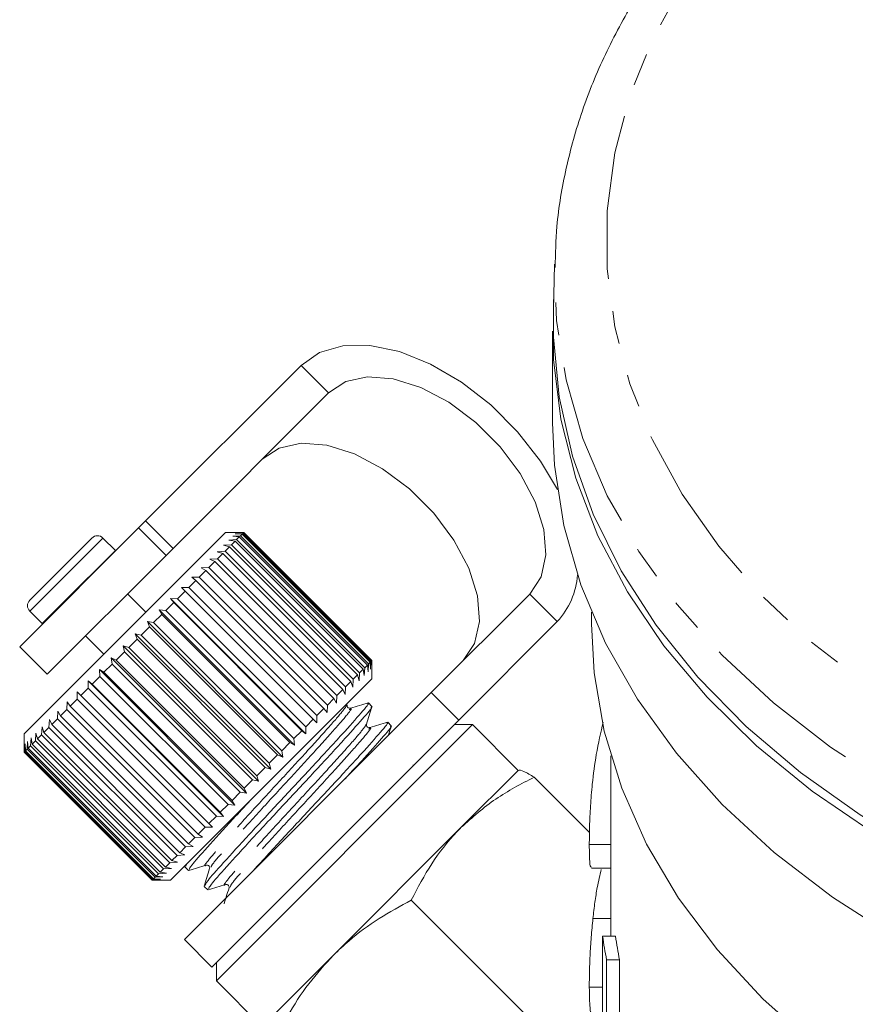
# Model space of a CAD drawing. Units: millimetres. Extents: x -212 to 648, y -166 to 382.
# Drawn here: x 116 to 148, y 230 to 269 of the extents above; entities that cross this region are included whole.
import ezdxf

# ---------------------------------------------------------------- set-up
doc = ezdxf.new("R2010")
doc.units = ezdxf.units.MM
doc.linetypes.add('PHANTOM', pattern=[12.7, 6.35, -1.27, 1.27, -1.27, 1.27, -1.27])

msp = doc.modelspace()

# ---------------------------------------------------------------- linework, layer by layer
at = {"color": 7, "linetype": 'Continuous', "lineweight": 15}
for p, q in [((136.533, 259.085), (136.488, 257.287)), ((136.53, 258.958), (136.533, 259.085)), ((136.457, 256.489), (136.457, 252.954)), ((126.737, 255.171), (120.726, 249.16)), ((127.797, 254.11), (121.787, 248.099)), ((120.454, 248.888), (115.858, 244.292)), ((120.454, 248.888), (120.726, 249.16)), ((123.813, 248.711), (116.034, 240.933)), ((116.907, 246.755), (118.651, 248.499)), ((119.556, 248.018), (119.075, 248.499)), ((124.52, 248.711), (123.813, 248.711)), ((124.091, 248.565), (124.389, 248.581)), ((124.346, 248.538), (124.091, 248.565)), ((124.189, 248.663), (124.482, 248.673)), ((124.457, 248.648), (124.189, 248.663)), ((124.234, 248.708), (124.519, 248.71)), ((124.513, 248.704), (124.234, 248.708)), ((124.346, 248.538), (124.244, 248.435)), ((129.296, 243.588), (124.346, 248.538)), ((124.457, 248.648), (124.389, 248.581)), ((124.389, 248.581), (129.339, 243.631)), ((129.406, 243.698), (124.457, 248.648)), ((124.513, 248.704), (124.482, 248.673)), ((124.482, 248.673), (129.431, 243.723)), ((129.462, 243.754), (124.513, 248.704)), ((124.52, 248.711), (124.519, 248.71)), ((124.519, 248.71), (129.469, 243.761)), ((129.47, 243.762), (124.52, 248.711)), ((123.742, 248.217), (124.046, 248.238)), ((123.969, 248.16), (123.742, 248.217)), ((123.969, 248.16), (123.8, 247.991)), ((123.941, 248.416), (124.244, 248.435)), ((124.183, 248.375), (123.941, 248.416)), ((128.919, 243.211), (123.969, 248.16)), ((124.183, 248.375), (124.046, 248.238)), ((124.046, 248.238), (128.996, 243.288)), ((129.133, 243.425), (124.183, 248.375)), ((124.244, 248.435), (129.193, 243.485)), ((121.515, 247.827), (116.918, 243.231)), ((119.57, 248.004), (119.556, 248.018)), ((121.787, 248.099), (121.515, 247.827)), ((123.496, 247.971), (123.8, 247.991)), ((123.706, 247.898), (123.496, 247.971)), ((123.706, 247.898), (123.507, 247.698)), ((128.656, 242.948), (123.706, 247.898)), ((123.8, 247.991), (128.749, 243.041)), ((122.877, 247.351), (123.172, 247.364)), ((123.052, 247.243), (122.877, 247.351)), ((123.399, 247.591), (123.172, 247.364)), ((123.172, 247.364), (128.122, 242.414)), ((123.206, 247.681), (123.507, 247.698)), ((123.399, 247.591), (123.206, 247.681)), ((128.349, 242.641), (123.399, 247.591)), ((123.507, 247.698), (128.457, 242.749)), ((122.511, 246.985), (122.8, 246.991)), ((122.668, 246.859), (122.511, 246.985)), ((123.052, 247.243), (122.8, 246.991)), ((122.8, 246.991), (127.75, 242.042)), ((128.001, 242.293), (123.052, 247.243)), ((116.247, 246.095), (116.907, 246.755)), ((122.114, 246.589), (122.395, 246.586)), ((122.252, 246.444), (122.114, 246.589)), ((127.347, 241.356), (122.114, 246.589)), ((122.668, 246.859), (122.395, 246.586)), ((122.395, 246.586), (127.344, 241.636)), ((127.617, 241.909), (122.668, 246.859)), ((120.737, 245.635), (120.03, 246.342)), ((122.252, 246.444), (121.962, 246.153)), ((127.202, 241.494), (122.252, 246.444)), ((131.768, 242.524), (135.575, 246.332)), ((121.812, 246.003), (121.507, 245.698)), ((121.692, 246.166), (121.962, 246.153)), ((121.812, 246.003), (121.692, 246.166)), ((126.924, 240.934), (121.692, 246.166)), ((126.761, 241.053), (121.812, 246.003)), ((121.962, 246.153), (126.912, 241.204)), ((116.247, 245.671), (116.728, 245.189)), ((121.351, 245.542), (121.036, 245.228)), ((121.249, 245.724), (121.507, 245.698)), ((121.351, 245.542), (121.249, 245.724)), ((126.482, 240.491), (121.249, 245.724)), ((126.3, 240.592), (121.351, 245.542)), ((121.507, 245.698), (126.457, 240.749)), ((137.957, 245.631), (137.957, 245.176)), ((116.728, 245.189), (116.742, 245.176)), ((120.876, 245.067), (120.555, 244.747)), ((120.792, 245.266), (121.036, 245.228)), ((120.876, 245.067), (120.792, 245.266)), ((126.025, 240.034), (120.792, 245.266)), ((125.825, 240.117), (120.876, 245.067)), ((121.036, 245.228), (125.986, 240.278)), ((132.828, 241.463), (136.636, 245.271)), ((118.403, 244.716), (119.11, 244.009)), ((120.326, 244.801), (120.555, 244.747)), ((120.393, 244.585), (120.326, 244.801)), ((125.559, 239.568), (120.326, 244.801)), ((120.555, 244.747), (125.505, 239.797)), ((119.858, 244.332), (120.071, 244.262)), ((119.909, 244.1), (119.858, 244.332)), ((125.091, 239.1), (119.858, 244.332)), ((120.393, 244.585), (120.071, 244.262)), ((125.343, 239.635), (120.393, 244.585)), ((115.858, 244.292), (116.918, 243.231)), ((119.909, 244.1), (119.589, 243.781)), ((124.859, 239.151), (119.909, 244.1)), ((120.071, 244.262), (125.021, 239.313)), ((119.429, 243.621), (119.116, 243.308)), ((119.393, 243.868), (119.589, 243.781)), ((119.429, 243.621), (119.393, 243.868)), ((124.626, 238.635), (119.393, 243.868)), ((124.379, 238.671), (119.429, 243.621)), ((119.589, 243.781), (124.539, 238.831)), ((129.296, 243.588), (129.193, 243.485)), ((129.323, 243.333), (129.296, 243.588)), ((129.339, 243.631), (129.323, 243.333)), ((129.406, 243.698), (129.339, 243.631)), ((129.421, 243.43), (129.406, 243.698)), ((129.431, 243.723), (129.421, 243.43)), ((129.462, 243.754), (129.431, 243.723)), ((129.466, 243.476), (129.462, 243.754)), ((129.469, 243.761), (129.466, 243.476)), ((129.47, 243.762), (129.469, 243.761)), ((129.47, 243.054), (129.47, 243.762)), ((118.938, 243.413), (119.116, 243.308)), ((118.961, 243.153), (118.938, 243.413)), ((124.171, 238.18), (118.938, 243.413)), ((119.116, 243.308), (124.066, 238.358)), ((128.919, 243.211), (128.749, 243.041)), ((128.975, 242.984), (128.919, 243.211)), ((128.996, 243.288), (128.975, 242.984)), ((129.133, 243.425), (128.996, 243.288)), ((129.174, 243.183), (129.133, 243.425)), ((129.193, 243.485), (129.174, 243.183)), ((118.499, 242.973), (118.659, 242.85)), ((118.51, 242.701), (118.499, 242.973)), ((123.732, 237.741), (118.499, 242.973)), ((118.961, 243.153), (118.659, 242.85)), ((118.659, 242.85), (123.609, 237.901)), ((123.911, 238.203), (118.961, 243.153)), ((129.47, 243.054), (121.691, 235.276)), ((128.656, 242.948), (128.457, 242.749)), ((128.729, 242.738), (128.656, 242.948)), ((128.749, 243.041), (128.729, 242.738)), ((118.081, 242.555), (118.222, 242.414)), ((118.082, 242.273), (118.081, 242.555)), ((118.51, 242.701), (118.222, 242.414)), ((118.222, 242.414), (123.172, 237.464)), ((123.46, 237.752), (118.51, 242.701)), ((122.222, 232.978), (131.768, 242.524)), ((128.122, 242.414), (128.109, 242.118)), ((128.349, 242.641), (128.122, 242.414)), ((128.439, 242.448), (128.349, 242.641)), ((128.457, 242.749), (128.439, 242.448)), ((132.828, 241.463), (131.768, 242.524)), ((117.682, 241.874), (117.69, 242.164)), ((117.69, 242.164), (117.813, 242.004)), ((118.082, 242.273), (117.813, 242.004)), ((123.032, 237.324), (118.082, 242.273)), ((127.75, 242.042), (127.743, 241.753)), ((128.001, 242.293), (127.75, 242.042)), ((128.109, 242.118), (128.001, 242.293)), ((129.472, 241.991), (129.335, 242.128)), ((117.317, 241.508), (117.331, 241.805)), ((117.331, 241.805), (117.435, 241.626)), ((117.682, 241.874), (117.435, 241.626)), ((122.632, 236.924), (117.682, 241.874)), ((117.813, 242.004), (122.762, 237.054)), ((127.617, 241.909), (127.344, 241.636)), ((127.344, 241.636), (127.347, 241.356)), ((127.743, 241.753), (127.617, 241.909)), ((116.989, 241.181), (117.008, 241.482)), ((117.008, 241.482), (117.094, 241.286)), ((117.317, 241.508), (117.094, 241.286)), ((117.094, 241.286), (122.044, 236.336)), ((122.266, 236.558), (117.317, 241.508)), ((117.435, 241.626), (122.385, 236.677)), ((123.282, 231.917), (132.828, 241.463)), ((123.459, 231.387), (133.359, 241.287)), ((127.202, 241.494), (126.912, 241.204)), ((127.347, 241.356), (127.202, 241.494)), ((130.22, 241.243), (130.083, 241.38)), ((133.359, 241.287), (132.652, 241.287)), ((135.126, 239.519), (133.359, 241.287)), ((116.034, 240.933), (116.034, 240.245)), ((116.467, 240.659), (116.488, 240.963)), ((116.488, 240.963), (116.542, 240.733)), ((116.705, 240.897), (116.542, 240.733)), ((116.705, 240.897), (116.726, 241.2)), ((121.655, 235.947), (116.705, 240.897)), ((116.726, 241.2), (116.795, 240.987)), ((116.989, 241.181), (116.795, 240.987)), ((116.795, 240.987), (121.745, 236.037)), ((121.939, 236.231), (116.989, 241.181)), ((126.761, 241.053), (126.457, 240.749)), ((126.924, 240.934), (126.761, 241.053)), ((126.912, 241.204), (126.924, 240.934)), ((129.342, 241.115), (129.361, 241.125)), ((116.035, 240.509), (116.037, 240.229)), ((116.034, 240.226), (116.035, 240.509)), ((116.062, 240.253), (116.07, 240.545)), ((116.07, 240.545), (116.083, 240.274)), ((116.144, 240.335), (116.158, 240.633)), ((116.158, 240.633), (116.183, 240.375)), ((116.279, 240.471), (116.298, 240.773)), ((116.298, 240.773), (116.337, 240.528)), ((116.467, 240.659), (116.337, 240.528)), ((116.337, 240.528), (121.287, 235.579)), ((121.417, 235.709), (116.467, 240.659)), ((116.542, 240.733), (121.491, 235.783)), ((126.3, 240.592), (125.986, 240.278)), ((126.482, 240.491), (126.3, 240.592)), ((126.457, 240.749), (126.482, 240.491)), ((120.984, 235.276), (116.034, 240.226)), ((116.062, 240.253), (116.037, 240.229)), ((116.037, 240.229), (120.987, 235.279)), ((121.011, 235.303), (116.062, 240.253)), ((116.144, 240.335), (116.083, 240.274)), ((116.083, 240.274), (121.033, 235.325)), ((121.093, 235.385), (116.144, 240.335)), ((116.279, 240.471), (116.183, 240.375)), ((116.183, 240.375), (121.133, 235.425)), ((121.229, 235.521), (116.279, 240.471)), ((125.825, 240.117), (125.505, 239.797)), ((126.025, 240.034), (125.825, 240.117)), ((125.986, 240.278), (126.025, 240.034)), ((125.505, 239.797), (125.559, 239.568)), ((131.104, 239.739), (131.051, 239.722)), ((138.707, 240.08), (138.707, 233.108)), ((125.343, 239.635), (125.021, 239.313)), ((125.559, 239.568), (125.343, 239.635)), ((135.126, 239.519), (132.928, 237.32)), ((124.859, 239.151), (124.539, 238.831)), ((125.091, 239.1), (124.859, 239.151)), ((125.021, 239.313), (125.091, 239.1)), ((137.882, 237.117), (135.745, 239.254)), ((124.379, 238.671), (124.066, 238.358)), ((124.626, 238.635), (124.379, 238.671)), ((124.539, 238.831), (124.626, 238.635)), ((124.066, 238.358), (124.171, 238.18)), ((123.911, 238.203), (123.609, 237.901)), ((123.609, 237.901), (123.732, 237.741)), ((124.171, 238.18), (123.911, 238.203)), ((123.46, 237.752), (123.172, 237.464)), ((123.172, 237.464), (123.314, 237.323)), ((123.732, 237.741), (123.46, 237.752)), ((123.032, 237.324), (122.762, 237.054)), ((123.314, 237.323), (123.032, 237.324)), ((132.928, 237.32), (127.989, 232.381)), ((122.632, 236.924), (122.385, 236.677)), ((122.922, 236.932), (122.632, 236.924)), ((122.762, 237.054), (122.922, 236.932)), ((122.266, 236.558), (122.044, 236.336)), ((122.044, 236.336), (122.24, 236.25)), ((122.563, 236.572), (122.266, 236.558)), ((122.385, 236.677), (122.563, 236.572)), ((137.875, 236.65), (138.707, 236.65)), ((121.655, 235.947), (121.491, 235.783)), ((121.958, 235.968), (121.655, 235.947)), ((121.939, 236.231), (121.745, 236.037)), ((121.745, 236.037), (121.958, 235.968)), ((122.24, 236.25), (121.939, 236.231)), ((121.417, 235.709), (121.287, 235.579)), ((121.287, 235.579), (121.531, 235.54)), ((121.721, 235.73), (121.417, 235.709)), ((121.491, 235.783), (121.721, 235.73)), ((122.259, 235.854), (122.238, 235.785)), ((122.243, 235.785), (122.38, 235.648)), ((122.337, 235.922), (122.279, 235.821)), ((137.963, 235.742), (138.707, 235.742)), ((121.268, 235.277), (120.984, 235.276)), ((121.011, 235.303), (120.987, 235.279)), ((120.987, 235.279), (121.268, 235.277)), ((121.003, 235.276), (121.691, 235.276)), ((121.303, 235.312), (121.011, 235.303)), ((121.093, 235.385), (121.033, 235.325)), ((121.033, 235.325), (121.303, 235.312)), ((121.391, 235.4), (121.093, 235.385)), ((121.229, 235.521), (121.133, 235.425)), ((121.133, 235.425), (121.391, 235.4)), ((121.531, 235.54), (121.229, 235.521)), ((122.992, 235.036), (123.129, 234.9)), ((124.004, 235.029), (123.995, 235.011)), ((136.474, 229.023), (130.994, 234.502)), ((138.016, 233.795), (138.707, 233.795)), ((122.222, 232.978), (123.282, 231.917)), ((138.388, 229.754), (138.388, 233.108)), ((138.388, 233.108), (138.888, 233.108)), ((127.989, 232.381), (125.238, 229.63)), ((138.545, 232.202), (138.545, 229.588)), ((138.545, 232.202), (139.045, 232.202)), ((139.045, 229.942), (139.045, 232.202)), ((123.459, 232.094), (123.459, 231.387)), ((123.459, 231.387), (125.227, 229.619)), ((137.875, 231.142), (138.388, 231.142))]:
    msp.add_line(p, q, dxfattribs=at)
at = {"color": 8, "linetype": 'PHANTOM', "lineweight": 0}
for p, q in [((126.737, 255.171), (127.797, 254.11)), ((121.515, 247.827), (120.454, 248.888)), ((120.726, 249.16), (121.787, 248.099)), ((117.023, 246.447), (119.075, 248.499)), ((117.505, 245.966), (119.556, 248.018)), ((116.247, 245.671), (117.023, 246.447)), ((136.636, 245.271), (135.575, 246.332)), ((116.728, 245.189), (117.505, 245.966))]:
    msp.add_line(p, q, dxfattribs=at)
at = {"color": 8, "linetype": 'PHANTOM', "lineweight": 0, "flags": 128}
for points in [[(195.545, 278.399), (197.302, 277.24), (199.445, 275.578), (201.361, 273.784), (203.035, 271.872), (204.453, 269.859), (205.602, 267.762), (206.472, 265.599), (207.056, 263.388), (207.35, 261.149), (207.35, 258.901), (207.056, 256.661), (206.472, 254.451), (205.602, 252.288), (204.453, 250.191), (203.035, 248.178), (201.361, 246.266), (199.445, 244.472), (197.302, 242.81), (194.952, 241.295), (192.414, 239.94), (189.71, 238.756), (186.864, 237.754), (183.898, 236.941), (180.839, 236.326), (177.713, 235.913), (174.547, 235.705), (171.367, 235.705), (168.2, 235.913), (165.074, 236.326), (162.015, 236.941), (159.05, 237.754), (156.203, 238.756), (153.499, 239.94), (150.961, 241.295), (148.611, 242.81), (146.469, 244.472), (144.552, 246.266), (142.878, 248.178), (141.46, 250.191), (140.312, 252.288), (139.441, 254.451), (138.857, 256.661), (138.563, 258.901), (138.563, 261.149), (138.857, 263.388), (139.441, 265.599), (140.312, 267.762), (141.46, 269.859), (142.878, 271.872), (144.552, 273.784), (146.469, 275.578), (148.611, 277.24), (150.368, 278.399)], [(209.381, 259.085), (209.377, 258.057), (209.157, 255.751), (208.646, 253.468), (207.847, 251.227), (206.767, 249.045), (205.416, 246.941), (203.802, 244.931), (201.941, 243.031), (199.846, 241.256), (197.535, 239.622), (195.025, 238.14), (192.338, 236.824), (189.495, 235.683), (186.519, 234.728), (183.434, 233.964), (180.264, 233.399), (177.035, 233.038), (173.774, 232.882), (170.506, 232.934), (167.258, 233.193), (164.055, 233.657), (160.925, 234.321), (157.891, 235.182), (154.978, 236.231), (152.211, 237.461), (149.61, 238.861), (147.197, 240.421), (144.992, 242.127), (143.011, 243.966), (141.272, 245.923), (139.788, 247.982), (138.571, 250.128), (137.631, 252.341), (136.976, 254.606), (136.61, 256.903), (136.53, 258.958)]]:
    msp.add_lwpolyline(points, dxfattribs=at)
at = {"color": 7, "linetype": 'Continuous', "lineweight": 15, "flags": 128}
for points in [[(169.517, 230.795), (166.278, 231.116), (163.093, 231.64), (159.987, 232.364), (156.986, 233.282), (154.112, 234.386), (151.39, 235.667), (148.841, 237.116), (146.485, 238.72), (144.342, 240.466), (142.429, 242.342), (140.761, 244.33), (139.351, 246.417), (138.211, 248.584), (137.35, 250.815), (136.774, 253.091), (136.489, 255.395), (136.497, 257.707), (136.499, 257.738)], [(136.488, 257.287), (136.492, 256.258), (136.712, 253.949), (137.224, 251.664), (138.024, 249.419), (139.105, 247.235), (140.458, 245.128), (142.073, 243.115), (143.937, 241.213), (146.034, 239.437), (148.349, 237.8), (150.861, 236.317), (153.551, 234.999), (156.398, 233.857), (159.378, 232.9), (162.467, 232.136), (165.64, 231.57), (168.873, 231.208), (169.943, 231.134)], [(136.64, 250.371), (135.991, 251.467), (135.106, 252.606), (134.071, 253.641), (132.932, 254.526), (131.739, 255.223), (130.543, 255.702), (129.397, 255.941), (128.352, 255.93), (127.452, 255.669), (126.737, 255.171)], [(135.575, 246.332), (136.011, 246.994), (136.196, 247.843), (136.118, 248.831), (135.783, 249.899), (135.209, 250.986), (134.431, 252.028), (133.494, 252.966), (132.451, 253.744), (131.364, 254.317), (130.296, 254.653), (129.308, 254.73), (128.459, 254.546), (127.797, 254.11)], [(136.457, 252.954), (136.531, 251.31), (136.892, 248.981), (137.55, 246.685), (138.499, 244.441), (139.733, 242.266), (141.241, 240.18), (143.01, 238.199), (145.025, 236.339), (147.271, 234.617), (149.729, 233.045), (152.377, 231.638), (155.196, 230.406), (158.161, 229.36), (161.247, 228.509), (164.431, 227.859)], [(125.227, 251.54), (125.889, 251.976), (126.738, 252.16), (127.726, 252.082), (128.794, 251.747), (129.881, 251.174), (130.924, 250.396), (131.861, 249.458), (132.639, 248.416), (133.213, 247.329), (133.548, 246.26), (133.625, 245.273), (133.441, 244.424), (133.005, 243.762)], [(137.957, 245.176), (138.059, 243.285), (138.449, 241.038), (139.128, 238.826), (140.091, 236.666), (141.328, 234.578), (142.83, 232.579), (144.584, 230.685), (146.575, 228.912), (148.788, 227.275), (151.202, 225.788), (153.799, 224.464), (156.556, 223.312)]]:
    msp.add_lwpolyline(points, dxfattribs=at)
at = {"color": 7, "linetype": 'Continuous', "lineweight": 15}
for centre, radius, start, end in [((118.863, 248.287), 0.3, 45, 135), ((134.48, 247.275), 2.944, 317.0997, 356.0793), ((116.459, 245.883), 0.3, 135, 225), ((155.711, 235.639), 17.507, 188.313, 191.3243), ((156.211, 235.639), 17.507, 188.313, 191.3243)]:
    msp.add_arc(centre, radius, start, end, dxfattribs=at)
for points, knots in [([(150.436, 279.319), (149.894, 279.012), (148.533, 278.241), (146.548, 276.834), (144.479, 275.133), (142.626, 273.301), (140.995, 271.359), (139.601, 269.32), (138.456, 267.202), (137.565, 265.022), (136.947, 262.798), (136.596, 260.768), (136.569, 259.483), (136.557, 258.952)], [0, 0, 0, 0, 0.064435, 0.161864, 0.259238, 0.356492, 0.453548, 0.550316, 0.646709, 0.742666, 0.838166, 0.93325, 1, 1, 1, 1]), ([(129.299, 242.092), (129.313, 242.101), (129.413, 242.163), (129.096, 241.781), (128.366, 240.961), (127.246, 239.74), (125.958, 238.367), (124.702, 237.014), (123.694, 235.908), (123.053, 235.186), (123.036, 235.109), (123.028, 235.072)], [0, 0, 0, 0, 0.0203032, 0.1443978, 0.2684924, 0.3958357, 0.5181558, 0.6443978, 0.7706398, 0.8929599, 1, 1, 1, 1]), ([(128.651, 241.919), (128.62, 241.917), (128.57, 241.913), (128.506, 241.998), (128.512, 242.036), (128.515, 242.056)], [0, 0, 0, 0, 0.456508, 0.720076, 1, 1, 1, 1]), ([(129.333, 242.133), (129.219, 242.098), (128.992, 242.026), (128.764, 241.955), (128.65, 241.919)], [0, 0, 0, 0, 0.500102, 1, 1, 1, 1]), ([(123.168, 234.939), (123.173, 234.972), (123.185, 235.044), (123.815, 235.753), (124.816, 236.852), (126.07, 238.204), (127.359, 239.578), (128.484, 240.804), (129.223, 241.633), (129.547, 242.022), (129.448, 241.962), (129.433, 241.952)], [0, 0, 0, 0, 0.104648, 0.226968, 0.35321, 0.479452, 0.601772, 0.729115, 0.85321, 0.977305, 1, 1, 1, 1]), ([(129.263, 241.307), (129.298, 241.419), (129.368, 241.641), (129.437, 241.863), (129.472, 241.974)], [0, 0, 0, 0, 0.499881, 1, 1, 1, 1]), ([(130.048, 241.344), (130.062, 241.353), (130.161, 241.415), (129.844, 241.033), (129.115, 240.214), (127.992, 238.989), (126.714, 237.627), (125.591, 236.419), (125.078, 235.853), (124.884, 235.64)], [0, 0, 0, 0, 0.028162, 0.200289, 0.372415, 0.549048, 0.718714, 0.893819, 1, 1, 1, 1]), ([(129.399, 241.171), (129.368, 241.169), (129.319, 241.165), (129.254, 241.249), (129.26, 241.287), (129.263, 241.307)], [0, 0, 0, 0, 0.457253, 0.720629, 1, 1, 1, 1]), ([(130.08, 241.384), (129.966, 241.349), (129.738, 241.277), (129.51, 241.206), (129.396, 241.17)], [0, 0, 0, 0, 0.500124, 1, 1, 1, 1]), ([(138.411, 241.385), (138.317, 240.98), (138.148, 240.254), (137.998, 239.114), (137.917, 238.138), (137.88, 237.313), (137.877, 236.876), (137.875, 236.65)], [0, 0, 0, 0, 0.286405, 0.514371, 0.672188, 0.830455, 1, 1, 1, 1]), ([(128.438, 239.195), (128.697, 239.476), (129.336, 240.169), (129.965, 240.878), (130.295, 241.274), (130.197, 241.213), (130.181, 241.204)], [0, 0, 0, 0, 0.237851, 0.586998, 0.936145, 1, 1, 1, 1]), ([(130.107, 240.863), (130.11, 240.873), (130.148, 240.994), (130.186, 241.115), (130.221, 241.226)], [0, 0, 0, 0, 0.0802524, 1, 1, 1, 1]), ([(135.116, 239.508), (135.121, 239.512), (135.158, 239.542), (135.318, 239.509), (135.602, 239.339), (135.745, 239.254)], [0, 0, 0, 0, 0.07008, 0.530779, 1, 1, 1, 1]), ([(135.745, 239.254), (135.236, 238.992), (134.208, 238.462), (133.357, 237.703), (132.928, 237.32)], [0, 0, 0, 0, 0.495458, 1, 1, 1, 1]), ([(122.419, 235.687), (122.424, 235.72), (122.435, 235.791), (123.071, 236.506), (123.9, 237.419), (124.548, 238.116), (124.776, 238.361)], [0, 0, 0, 0, 0.248265, 0.538456, 0.83795, 1, 1, 1, 1]), ([(132.928, 237.32), (132.872, 237.263), (132.449, 236.833), (131.742, 235.932), (131.245, 234.982), (130.994, 234.502)], [0, 0, 0, 0, 0.07008, 0.530779, 1, 1, 1, 1]), ([(137.875, 236.65), (137.876, 236.509), (137.879, 236.15), (137.901, 235.79), (137.945, 235.779), (137.963, 235.774)], [0, 0, 0, 0, 0.281568, 0.714858, 1, 1, 1, 1]), ([(122.397, 235.648), (122.509, 235.683), (122.731, 235.752), (122.953, 235.822), (123.064, 235.857)], [0, 0, 0, 0, 0.5001195, 1, 1, 1, 1]), ([(123.201, 235.723), (123.166, 235.609), (123.094, 235.381), (123.023, 235.154), (122.987, 235.04)], [0, 0, 0, 0, 0.499888, 1, 1, 1, 1]), ([(123.064, 235.857), (123.096, 235.859), (123.145, 235.863), (123.209, 235.779), (123.204, 235.741), (123.201, 235.721)], [0, 0, 0, 0, 0.4537339, 0.7179139, 1, 1, 1, 1]), ([(138.339, 235.688), (138.284, 235.466), (138.19, 235.087), (138.088, 234.419), (138.04, 234.005), (138.016, 233.795)], [0, 0, 0, 0, 0.40993, 0.700257, 1, 1, 1, 1]), ([(123.146, 234.899), (123.257, 234.934), (123.479, 235.004), (123.702, 235.074), (123.813, 235.109)], [0, 0, 0, 0, 0.5001196, 1, 1, 1, 1]), ([(123.95, 234.975), (123.914, 234.861), (123.85, 234.656), (123.786, 234.452), (123.757, 234.361)], [0, 0, 0, 0, 0.556093, 1, 1, 1, 1]), ([(123.813, 235.109), (123.832, 235.112), (123.871, 235.117), (123.955, 235.053), (123.951, 235.004), (123.949, 234.973)], [0, 0, 0, 0, 0.279814, 0.543348, 1, 1, 1, 1]), ([(130.994, 234.502), (130.573, 234.273), (129.728, 233.812), (128.73, 233.085), (128.185, 232.568), (127.989, 232.381)], [0, 0, 0, 0, 0.387541, 0.778913, 1, 1, 1, 1]), ([(138.016, 233.795), (138.003, 233.674), (137.991, 233.552), (137.969, 233.311), (137.959, 233.19), (137.931, 232.828), (137.917, 232.586), (137.9, 232.243), (137.895, 232.131), (137.887, 231.915), (137.884, 231.81), (137.88, 231.605), (137.878, 231.506), (137.876, 231.319), (137.875, 231.23), (137.875, 231.142)], [0, 0, 0, 0, 0.125, 0.125, 0.25, 0.25, 0.5, 0.5, 0.625, 0.625, 0.75, 0.75, 0.875, 0.875, 1, 1, 1, 1]), ([(127.989, 232.381), (127.659, 232.02), (126.993, 231.293), (126.33, 230.248), (125.982, 229.591), (125.867, 229.376)], [0, 0, 0, 0, 0.398264, 0.802716, 1, 1, 1, 1]), ([(137.875, 231.142), (137.88, 230.844), (137.889, 230.348), (137.931, 230.12), (137.967, 230.169), (137.97, 230.173)], [0, 0, 0, 0, 0.581016, 0.965316, 1, 1, 1, 1])]:
    msp.add_open_spline(points, degree=3, knots=knots, dxfattribs=at)
at = {"color": 8, "linetype": 'PHANTOM', "lineweight": 0}
for points, knots in [([(128.511, 242.053), (128.458, 241.97), (128.35, 241.801), (127.66, 241.023), (126.707, 239.967), (125.585, 238.761), (124.507, 237.586), (123.619, 236.6), (123.117, 236.013), (122.945, 235.771), (123.065, 235.859), (123.067, 235.861)], [0, 0, 0, 0, 0.121689, 0.245792, 0.373146, 0.495473, 0.621725, 0.747978, 0.870305, 0.997659, 1, 1, 1, 1]), ([(128.597, 241.865), (128.629, 241.885), (128.745, 241.957), (128.474, 241.614), (127.832, 240.882), (126.866, 239.814), (125.75, 238.614), (124.664, 237.43), (123.8, 236.469), (123.277, 235.872), (123.262, 235.804), (123.256, 235.777)], [0, 0, 0, 0, 0.047197, 0.171468, 0.295739, 0.423266, 0.545758, 0.672181, 0.798604, 0.921097, 1, 1, 1, 1]), ([(129.26, 241.305), (129.206, 241.222), (129.099, 241.053), (128.409, 240.274), (127.455, 239.219), (126.334, 238.013), (125.256, 236.837), (124.368, 235.851), (123.865, 235.265), (123.693, 235.022), (123.813, 235.111), (123.815, 235.112)], [0, 0, 0, 0, 0.121821, 0.245888, 0.373205, 0.495497, 0.621712, 0.747928, 0.87022, 0.997537, 1, 1, 1, 1]), ([(129.361, 241.125), (129.385, 241.14), (129.492, 241.204), (129.22, 240.863), (128.581, 240.135), (127.614, 239.066), (126.499, 237.866), (125.412, 236.681), (124.549, 235.72), (124.026, 235.124), (124.01, 235.056), (124.004, 235.029)], [0, 0, 0, 0, 0.037953, 0.163471, 0.28899, 0.417796, 0.541518, 0.66921, 0.796902, 0.920624, 1, 1, 1, 1])]:
    msp.add_open_spline(points, degree=3, knots=knots, dxfattribs=at)

doc.saveas('drawing.dxf')
